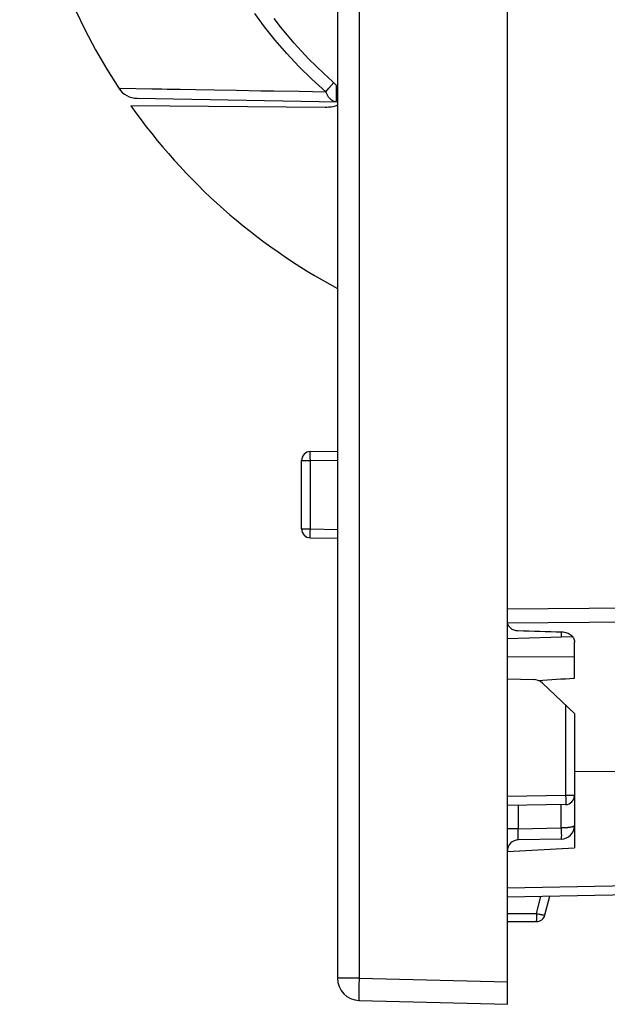
# Model space of a CAD drawing. Units: millimetres. Extents: x 88 to 225, y 83 to 157.
# Drawn here: x 88 to 101, y 83 to 105 of the extents above; entities that cross this region are included whole.
import ezdxf

# ---------------------------------------------------------------- set-up
doc = ezdxf.new("R2010")
doc.units = ezdxf.units.MM
doc.header["$LTSCALE"] = 16.335
doc.layers.get('0').update_dxf_attribs({"linetype": 'CONTINUOUS'})
for name, color, linetype in [('ASSI', 7, 'CONTINUOUS'), ('COPY-PUBBLISH', 7, 'CONTINUOUS'), ('DRAFT', 7, 'CONTINUOUS'), ('RACCORDO', 7, 'CONTINUOUS')]:
    doc.layers.add(name, color=color, linetype=linetype)

msp = doc.modelspace()

# ---------------------------------------------------------------- linework, layer by layer
at = {"color": 7, "linetype": 'CONTINUOUS'}
for p, q in [((99.199, 82.91), (99.199, 135.71)), ((95.399, 135.123), (95.399, 83.496)), ((101.802, 88.121), (100.699, 88.112)), ((99.199, 86.331), (100.699, 86.41)), ((95.885, 82.997), (99.199, 82.91))]:
    msp.add_line(p, q, dxfattribs=at)
at = {"color": 250, "linetype": 'CONTINUOUS'}
for p, q in [((95.885, 135.123), (95.885, 83.496)), ((95.885, 83.496), (95.399, 83.496)), ((95.885, 83.496), (99.199, 83.41)), ((95.881, 83.285), (95.88, 83.209)), ((95.882, 83.367), (95.881, 83.285)), ((95.88, 83.209), (95.88, 83.143))]:
    msp.add_line(p, q, dxfattribs=at)
for points in [[(95.885, 83.496), (95.884, 83.453), (95.882, 83.367)], [(95.88, 83.143), (95.88, 83.113), (95.88, 83.087), (95.881, 83.063), (95.881, 83.043), (95.882, 83.026), (95.882, 83.013), (95.883, 83.004), (95.884, 82.998), (95.885, 82.997)]]:
    msp.add_lwpolyline(points, dxfattribs=at)
at = {"color": 7, "linetype": 'CONTINUOUS'}
for centre, radius, start, end in [((101.799, 110.81), 13.5, 215.2903, 241.7009), ((95.899, 83.496), 0.5, 180, 268.5)]:
    msp.add_arc(centre, radius, start, end, dxfattribs=at)
msp.add_ellipse((-1250.492, 109.31), major_axis=(1491.523, 0), ratio=0.030245, start_param=5.844646, end_param=5.845921, dxfattribs=at)
at = {"layer": 'ASSI', "color": 7, "linetype": 'CONTINUOUS'}
for p, q in [((100.658, 91.129), (99.2, 91.088)), ((102.502, 85.367), (99.199, 85.31)), ((100.038, 84.908), (100.15, 85.326)), ((99.199, 84.76), (99.845, 84.76))]:
    msp.add_line(p, q, dxfattribs=at)
at = {"layer": 'ASSI', "color": 250, "linetype": 'CONTINUOUS'}
for p, q in [((100.699, 90.681), (99.199, 90.674)), ((102.502, 85.567), (99.199, 85.51)), ((99.849, 84.942), (99.95, 85.323)), ((99.199, 84.942), (99.849, 84.942)), ((99.849, 84.942), (99.848, 84.885)), ((99.848, 84.885), (99.848, 84.85))]:
    msp.add_line(p, q, dxfattribs=at)
for points in [[(99.848, 84.85), (99.848, 84.819), (99.847, 84.806), (99.847, 84.794), (99.847, 84.783), (99.846, 84.775), (99.846, 84.768), (99.846, 84.764), (99.845, 84.761), (99.845, 84.76)], [(99.849, 84.942), (99.868, 84.937), (99.888, 84.932), (99.907, 84.928), (99.925, 84.923), (99.943, 84.92), (99.959, 84.916), (99.974, 84.913), (99.988, 84.911), (100.001, 84.909), (100.012, 84.907), (100.021, 84.906), (100.028, 84.906), (100.033, 84.906), (100.037, 84.907), (100.038, 84.908)]]:
    msp.add_lwpolyline(points, dxfattribs=at)
at = {"layer": 'ASSI', "color": 7, "linetype": 'CONTINUOUS'}
msp.add_arc((99.845, 84.96), 0.2, 270, 345, dxfattribs=at)
at = {"layer": 'COPY-PUBBLISH', "color": 7, "linetype": 'CONTINUOUS'}
msp.add_arc((101.799, 110.81), 13.5, 146.7198, 213.2802, dxfattribs=at)
at = {"layer": 'DRAFT', "color": 7, "linetype": 'CONTINUOUS'}
msp.add_line((99.199, 90.188), (99.781, 90.178), dxfattribs=at)
msp.add_arc((99.776, 89.878), 0.3, 46.3157, 89, dxfattribs=at)
at = {"layer": 'RACCORDO', "color": 7, "linetype": 'CONTINUOUS'}
for p, q in [((99.199, 91.759), (99.199, 127.157)), ((90.922, 103.176), (95.399, 103.098)), ((95.128, 102.973), (90.779, 103.011)), ((94.795, 95.275), (95.399, 95.285)), ((94.599, 93.545), (94.599, 95.075)), ((94.795, 93.345), (95.399, 93.334)), ((100.699, 90.207), (100.699, 91.014)), ((100.699, 89.412), (99.983, 90.095)), ((100.699, 89.412), (100.699, 86.41)), ((100.502, 87.378), (99.199, 87.355)), ((100.404, 86.605), (99.444, 86.588))]:
    msp.add_line(p, q, dxfattribs=at)
at = {"layer": 'RACCORDO', "color": 250, "linetype": 'CONTINUOUS'}
for p, q in [((95.208, 103.401), (95.318, 103.53)), ((90.546, 103.401), (91.254, 103.389)), ((91.254, 103.389), (91.473, 103.386)), ((91.884, 103.379), (92.233, 103.371)), ((95.14, 103.321), (95.208, 103.401)), ((95.375, 103.348), (95.374, 103.264)), ((95.376, 103.464), (95.375, 103.348)), ((95.374, 103.264), (95.375, 103.194)), ((94.599, 95.075), (94.795, 95.075)), ((94.795, 95.075), (94.794, 95.143)), ((94.795, 95.075), (95.399, 95.085)), ((94.795, 93.545), (94.795, 95.075)), ((94.599, 93.545), (94.795, 93.545)), ((94.794, 93.476), (94.795, 93.545)), ((94.794, 93.416), (94.794, 93.476)), ((94.795, 93.545), (95.399, 93.534)), ((99.199, 91.759), (105.002, 91.794)), ((99.199, 91.446), (105.002, 91.481)), ((100.404, 91.242), (100.404, 91.122)), ((100.502, 89.6), (100.502, 87.578)), ((100.502, 87.578), (99.199, 87.555)), ((100.699, 87.578), (100.502, 87.578)), ((100.502, 87.578), (100.503, 87.516)), ((100.503, 87.516), (100.503, 87.478)), ((100.503, 87.478), (100.503, 87.444)), ((99.444, 87.359), (99.444, 86.838)), ((100.404, 86.855), (100.404, 87.376)), ((99.444, 86.838), (99.199, 86.838)), ((99.444, 86.838), (100.404, 86.855)), ((100.404, 86.855), (100.405, 86.777)), ((99.442, 86.694), (99.443, 86.752)), ((99.442, 86.661), (99.442, 86.694)), ((99.442, 86.633), (99.442, 86.661)), ((100.405, 86.777), (100.405, 86.73)), ((100.405, 86.73), (100.406, 86.687))]:
    msp.add_line(p, q, dxfattribs=at)
for points in [[(95.14, 103.322), (94.83, 103.603), (94.539, 103.889), (94.266, 104.18), (94.011, 104.475), (93.773, 104.773), (93.552, 105.073)], [(90.513, 103.402), (90.513, 103.402), (90.518, 103.402), (90.529, 103.402), (90.546, 103.401)], [(91.473, 103.386), (91.598, 103.383), (91.884, 103.379)], [(92.233, 103.371), (92.653, 103.365), (93.146, 103.355)], [(93.146, 103.355), (93.686, 103.347), (93.97, 103.341), (94.549, 103.333)], [(94.549, 103.333), (94.843, 103.329), (95.14, 103.322)], [(95.378, 103.099), (95.354, 103.101), (95.331, 103.106), (95.309, 103.114), (95.286, 103.126), (95.264, 103.14), (95.243, 103.158), (95.223, 103.179), (95.204, 103.203), (95.185, 103.229), (95.169, 103.258), (95.153, 103.288), (95.14, 103.321)], [(95.375, 103.194), (95.375, 103.165), (95.375, 103.142), (95.376, 103.123), (95.376, 103.109), (95.377, 103.101), (95.378, 103.099)], [(94.794, 95.143), (94.794, 95.203), (94.794, 95.228), (94.794, 95.248), (94.794, 95.263), (94.794, 95.272), (94.795, 95.275)], [(94.795, 93.345), (94.794, 93.348), (94.794, 93.357), (94.794, 93.372), (94.794, 93.392), (94.794, 93.416)], [(100.503, 87.444), (100.503, 87.416), (100.503, 87.405), (100.503, 87.395), (100.503, 87.388), (100.503, 87.382), (100.502, 87.379), (100.502, 87.378)], [(99.443, 86.752), (99.444, 86.816), (99.444, 86.838)], [(100.699, 86.905), (100.698, 86.901), (100.695, 86.897), (100.691, 86.894), (100.686, 86.891), (100.68, 86.887), (100.673, 86.884), (100.665, 86.882), (100.657, 86.879), (100.648, 86.877), (100.638, 86.875), (100.628, 86.872), (100.618, 86.871), (100.607, 86.869), (100.597, 86.867), (100.586, 86.866), (100.575, 86.864), (100.564, 86.863), (100.553, 86.862), (100.542, 86.861), (100.532, 86.86), (100.521, 86.859), (100.511, 86.858), (100.5, 86.858), (100.49, 86.857), (100.48, 86.856), (100.47, 86.856), (100.461, 86.856), (100.451, 86.855), (100.442, 86.855), (100.432, 86.855), (100.423, 86.855), (100.413, 86.855), (100.404, 86.855)], [(99.444, 86.588), (99.444, 86.589), (99.443, 86.592), (99.443, 86.596), (99.443, 86.603), (99.443, 86.611), (99.443, 86.621), (99.442, 86.633)], [(100.406, 86.687), (100.405, 86.652), (100.405, 86.638), (100.405, 86.626), (100.405, 86.617), (100.405, 86.61), (100.404, 86.606), (100.404, 86.605)]]:
    msp.add_lwpolyline(points, dxfattribs=at)
at = {"layer": 'RACCORDO', "color": 7, "linetype": 'CONTINUOUS'}
for points in [[(95.292, 103.549), (95.094, 103.73), (94.923, 103.894), (94.757, 104.061), (94.594, 104.233), (94.435, 104.41), (94.281, 104.59), (94.131, 104.773), (93.986, 104.961)], [(95.292, 103.549), (95.316, 103.527), (95.338, 103.505), (95.359, 103.483), (95.379, 103.461), (95.399, 103.438)], [(95.399, 103.02), (95.375, 103.01), (95.35, 103.001), (95.323, 102.993), (95.295, 102.987), (95.264, 102.981), (95.233, 102.977), (95.2, 102.975), (95.165, 102.973), (95.128, 102.973)], [(99.203, 91.427), (99.208, 91.409), (99.216, 91.391), (99.225, 91.374), (99.237, 91.358), (99.251, 91.343), (99.266, 91.329), (99.283, 91.316), (99.302, 91.305), (99.322, 91.295), (99.343, 91.287), (99.365, 91.28), (99.388, 91.275), (99.412, 91.271), (99.435, 91.27)], [(100.414, 91.242), (100.444, 91.24), (100.474, 91.236), (100.503, 91.229), (100.531, 91.22), (100.558, 91.209), (100.582, 91.196), (100.605, 91.181), (100.626, 91.164), (100.645, 91.146), (100.661, 91.126), (100.674, 91.105), (100.685, 91.083), (100.692, 91.06), (100.697, 91.037), (100.699, 91.014)]]:
    msp.add_lwpolyline(points, dxfattribs=at)
for centre, radius, start, end in [((90.931, 103.676), 0.5, 213.2802, 269), ((94.799, 95.075), 0.2, 91, 180), ((94.799, 93.545), 0.2, 180, 269), ((100.499, 87.578), 0.2, 271, 360), ((100.399, 86.905), 0.3, 271, 360), ((99.449, 86.338), 0.25, 91, 180)]:
    msp.add_arc(centre, radius, start, end, dxfattribs=at)
msp.add_ellipse((-42.946, 116.612), major_axis=(591.654, -21.952), ratio=0.034894, start_param=-1.326467, end_param=-1.324762, dxfattribs=at)

doc.saveas('drawing.dxf')
